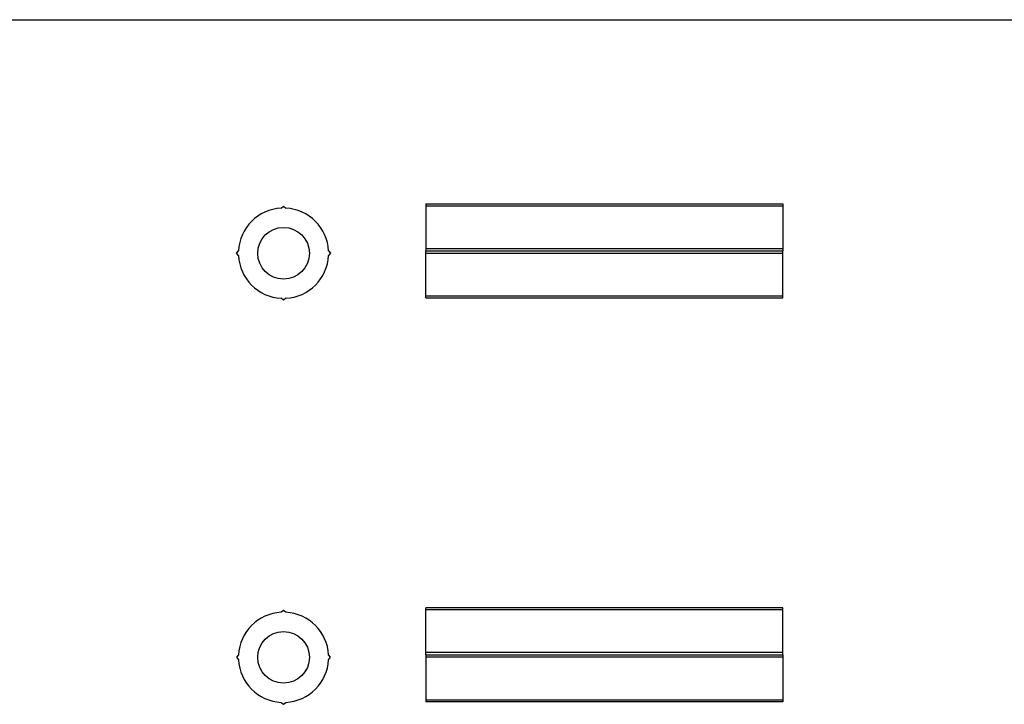
# Model space of a CAD drawing. Units: millimetres. Extents: x 661 to 1081, y -20 to 277.
# Drawn here: x 876 to 960, y 218 to 277 of the extents above; entities that cross this region are included whole.
import ezdxf

# ---------------------------------------------------------------- set-up
doc = ezdxf.new("R2010")
doc.units = ezdxf.units.MM
doc.header["$LTSCALE"] = 23.1
doc.layers.get('0').update_dxf_attribs({"linetype": 'CONTINUOUS'})
doc.layers.add('PROTUSIONI', color=7, linetype='CONTINUOUS')

msp = doc.modelspace()

# ---------------------------------------------------------------- linework, layer by layer
at = {"color": 7, "linetype": 'Continuous'}
msp.add_line((661.096, 276.71), (1081.096, 276.71), dxfattribs=at)
for centre in [(898.597, 256.828), (898.597, 222.428)]:
    msp.add_circle(centre, 2.2, dxfattribs=at)
at = {"layer": 'PROTUSIONI', "color": 7, "linetype": 'Continuous'}
for p, q in [((898.397, 260.663), (898.597, 260.828)), ((898.597, 260.828), (898.797, 260.663)), ((910.718, 261.028), (910.718, 257.028)), ((910.718, 261.028), (941.118, 261.028)), ((910.718, 260.863), (941.118, 260.863)), ((941.118, 261.028), (941.118, 257.028)), ((894.597, 256.828), (894.762, 257.028)), ((894.762, 256.628), (894.597, 256.828)), ((902.432, 257.028), (902.597, 256.828)), ((902.597, 256.828), (902.432, 256.628)), ((910.718, 257.228), (941.118, 257.228)), ((910.718, 253.028), (910.718, 257.028)), ((910.718, 257.028), (941.118, 257.028)), ((910.718, 256.828), (941.118, 256.828)), ((941.118, 253.028), (941.118, 257.028)), ((910.718, 253.194), (941.118, 253.194)), ((898.597, 252.828), (898.397, 252.994)), ((898.797, 252.994), (898.597, 252.828)), ((910.718, 253.028), (941.118, 253.028)), ((898.597, 226.428), (898.397, 226.263)), ((898.797, 226.263), (898.597, 226.428)), ((910.718, 222.628), (910.718, 226.628)), ((941.118, 226.628), (910.718, 226.628)), ((941.118, 226.463), (910.718, 226.463)), ((941.118, 222.628), (941.118, 226.628)), ((894.762, 222.628), (894.597, 222.428)), ((894.597, 222.428), (894.762, 222.228)), ((902.597, 222.428), (902.432, 222.628)), ((902.432, 222.228), (902.597, 222.428)), ((941.118, 222.828), (910.718, 222.828)), ((910.718, 222.628), (910.718, 218.628)), ((910.718, 222.628), (941.118, 222.628)), ((941.118, 222.428), (910.718, 222.428)), ((941.118, 222.628), (941.118, 218.628)), ((941.118, 218.794), (910.718, 218.794)), ((898.397, 218.594), (898.597, 218.428)), ((898.597, 218.428), (898.797, 218.594)), ((941.118, 218.628), (910.718, 218.628))]:
    msp.add_line(p, q, dxfattribs=at)
for centre, start, end in [((898.597, 256.828), 92.98551, 177.01449), ((898.597, 256.828), 2.98551, 87.01449), ((898.597, 256.828), 182.98551, 267.01449), ((898.597, 256.828), 272.98551, 357.01449), ((898.597, 222.428), 92.98551, 177.01449), ((898.597, 222.428), 2.98551, 87.01449), ((898.597, 222.428), 182.98551, 267.01449), ((898.597, 222.428), 272.98551, 357.01449)]:
    msp.add_arc(centre, 3.84, start, end, dxfattribs=at)

doc.saveas('drawing.dxf')
